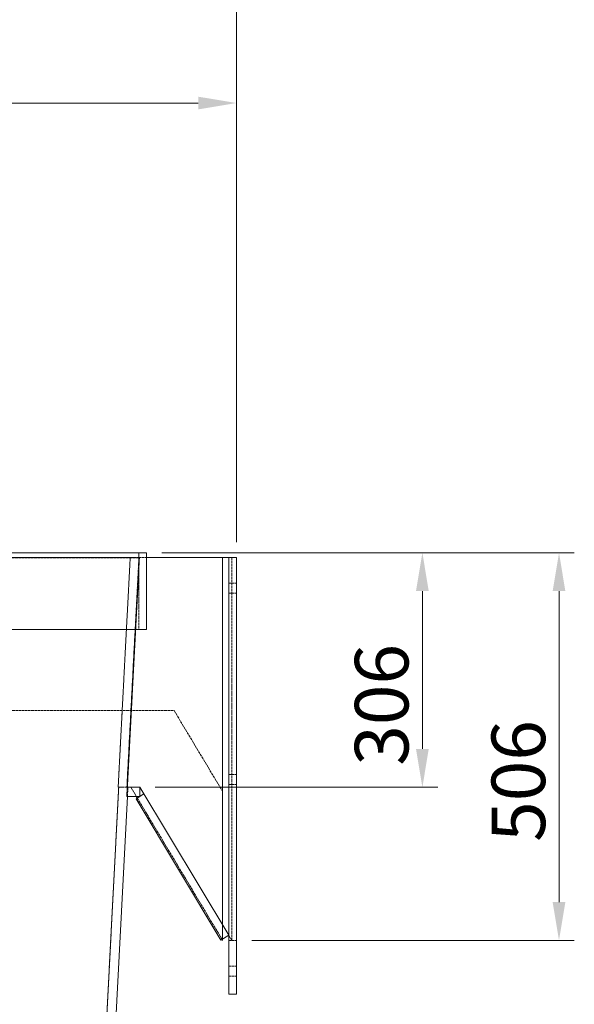
# Model space of a CAD drawing. Units: millimetres. Extents: x 0 to 11880, y 0 to 8400.
# Drawn here: x 2382 to 3107, y 5254 to 6539 of the extents above; entities that cross this region are included whole.
import ezdxf

# ---------------------------------------------------------------- set-up
doc = ezdxf.new("R2010")
doc.units = ezdxf.units.MM
doc.header["$LTSCALE"] = 20
doc.linetypes.add('DASHED', pattern=[0.2068, 0.1655, -0.0413])
doc.layers.add('Dimension (ISO)', color=1, linetype='Continuous', lineweight=15, true_color=0xff0000)
doc.layers.add('Hidden (ISO)', color=7, linetype='DASHED', lineweight=18, true_color=0x808000)
doc.layers.add('Visible (ISO)', color=7, linetype='Continuous', lineweight=18)
doc.styles.add('Note Text (ISO)', font='tahoma.ttf')
doc.dimstyles.new('Default (ISO)', dxfattribs={"dimscale": 20, "dimtxt": 3.5, "dimasz": 2.5, "dimexe": 1, "dimexo": 1, "dimgap": 0.762, "dimtad": 1, "dimdec": 0, "dimrnd": 1e-08, "dimdsep": 46, "dimtxsty": 'Note Text (ISO)', "dimcen": 0.09, "dimdle": 10, "dimclrd": 256, "dimclre": 256, "dimclrt": 256, "dimadec": 3, "dimazin": 2, "dimtfac": 1.001486, "dimtmove": 0, "dimatfit": 3, "dimfxl": 1, "dimtolj": 1, "dimtzin": 0, "dimlwd": -1, "dimlwe": -1, "dimarcsym": 0})

# ---------------------------------------------------------------- blocks, each defined once
blk = doc.blocks.new('*D18')
at = {"layer": 'Defpoints', "color": 0, "transparency": 16777216}
for p in [(2665.4, 6430.2), (1802.4, 6230.2), (2665.4, 5837.1)]:
    blk.add_point(p, dxfattribs=at)
at = {"layer": 'Dimension (ISO)', "transparency": 16777216}
for p, q in [((2665.4, 5857.1), (2665.4, 6450.2)), ((1852.4, 6430.2), (2615.4, 6430.2))]:
    blk.add_line(p, q, dxfattribs=at)
for points in [[(1852.4, 6438.5), (1852.4, 6421.9), (1802.4, 6430.2)], [(2615.4, 6438.5), (2615.4, 6421.9), (2665.4, 6430.2)]]:
    blk.add_solid(points, dxfattribs=at)
at = {"layer": 'Dimension (ISO)', "transparency": 16777216, "insert": (2182.5, 6518.6), "char_height": 70, "attachment_point": 1, "style": 'Note Text (ISO)'}
blk.add_mtext('\\A1;863', dxfattribs=at)
blk = doc.blocks.new('*D20')
at = {"layer": 'Defpoints', "color": 0, "transparency": 16777216}
for p in [(2548.1, 5843.1), (2539.4, 5537.1), (2908.2, 5537.1)]:
    blk.add_point(p, dxfattribs=at)
at = {"layer": 'Dimension (ISO)', "transparency": 16777216}
for p, q in [((2568.1, 5843.1), (2928.2, 5843.1)), ((2908.2, 5793.1), (2908.2, 5587.1)), ((2559.4, 5537.1), (2928.2, 5537.1))]:
    blk.add_line(p, q, dxfattribs=at)
for points in [[(2899.8, 5793.1), (2916.5, 5793.1), (2908.2, 5843.1)], [(2899.8, 5587.1), (2916.5, 5587.1), (2908.2, 5537.1)]]:
    blk.add_solid(points, dxfattribs=at)
at = {"layer": 'Dimension (ISO)', "transparency": 16777216, "insert": (2820, 5565.1), "char_height": 70, "attachment_point": 1, "rotation": 90, "style": 'Note Text (ISO)'}
blk.add_mtext('\\A1;306', dxfattribs=at)
blk = doc.blocks.new('*D21')
at = {"layer": 'Defpoints', "color": 0, "transparency": 16777216}
for p in [(2548.1, 5843.1), (2665.4, 5337.1), (3086.6, 5337.1)]:
    blk.add_point(p, dxfattribs=at)
at = {"layer": 'Dimension (ISO)', "transparency": 16777216}
for p, q in [((2568.1, 5843.1), (3106.6, 5843.1)), ((3086.6, 5793.1), (3086.6, 5387.1)), ((2685.4, 5337.1), (3106.6, 5337.1))]:
    blk.add_line(p, q, dxfattribs=at)
for points in [[(3078.3, 5793.1), (3094.9, 5793.1), (3086.6, 5843.1)], [(3078.3, 5387.1), (3094.9, 5387.1), (3086.6, 5337.1)]]:
    blk.add_solid(points, dxfattribs=at)
at = {"layer": 'Dimension (ISO)', "transparency": 16777216, "insert": (2998.5, 5465.7), "char_height": 70, "attachment_point": 1, "rotation": 90, "style": 'Note Text (ISO)'}
blk.add_mtext('\\A1;506', dxfattribs=at)
blk = doc.blocks.new('*D25')
at = {"layer": 'Defpoints', "color": 0, "transparency": 16777216}
for p in [(952.7, 8028.8), (2665.4, 5837.1), (952.7, 5801.5)]:
    blk.add_point(p, dxfattribs=at)
at = {"layer": 'Dimension (ISO)', "transparency": 16777216}
for p, q in [((952.7, 5821.5), (952.7, 8048.8)), ((2665.4, 5857.1), (2665.4, 8048.8)), ((2615.4, 8028.8), (1002.7, 8028.8))]:
    blk.add_line(p, q, dxfattribs=at)
for points in [[(1002.7, 8037.1), (1002.7, 8020.5), (952.7, 8028.8)], [(2615.4, 8037.1), (2615.4, 8020.5), (2665.4, 8028.8)]]:
    blk.add_solid(points, dxfattribs=at)
at = {"layer": 'Dimension (ISO)', "transparency": 16777216, "insert": (1711.9, 8116.9), "char_height": 70, "attachment_point": 1, "style": 'Note Text (ISO)'}
blk.add_mtext('\\A1;1713', dxfattribs=at)

msp = doc.modelspace()

# ---------------------------------------------------------------- linework, layer by layer
at = {"layer": 'Hidden (ISO)'}
for p, q in [((1065.4, 5836.46), (2538.65, 5836.46)), ((1077.39, 5837.09), (2526.66, 5837.09)), ((2526.66, 5837.09), (1079.87, 5837.09)), ((2526.66, 5837.09), (1079.87, 5837.09)), ((2538.06, 5837.09), (2526.66, 5837.09)), ((2538.06, 5837.09), (2526.66, 5837.09)), ((2538.04, 5843.09), (2538.04, 5743.09)), ((2538.06, 5837.09), (2548.06, 5837.09)), ((2647.39, 5338.97), (2647.39, 5837.09)), ((2647.39, 5337.09), (2647.39, 5837.09)), ((2659.37, 5837.09), (2659.37, 5337.09)), ((2655.37, 5803.59), (2665.37, 5803.59)), ((2655.37, 5790.59), (2665.37, 5790.59)), ((2351.92, 5637.09), (2584, 5637.09)), ((2351.92, 5637.09), (2584, 5637.09)), ((2584, 5637.09), (2647.39, 5531.46)), ((2584, 5637.09), (2647.39, 5531.46)), ((2655.37, 5553.59), (2665.37, 5553.59)), ((2655.37, 5540.59), (2665.37, 5540.59)), ((2511.68, 5537.09), (2442.39, 4213.72)), ((2442.39, 4213.09), (2511.68, 5537.09)), ((2442.39, 4213.09), (2511.68, 5537.09)), ((2510.93, 5537.09), (2522.33, 5537.09)), ((2510.94, 5537.09), (2522.33, 5537.09)), ((2510.94, 5537.09), (2522.33, 5537.09)), ((2523.07, 5525.09), (2523.69, 5537.09)), ((2523.07, 5525.09), (2523.7, 5537.09)), ((2527.39, 5537.09), (2534.59, 5525.09)), ((2527.39, 5537.09), (2647.39, 5337.09)), ((2535.85, 5522.98), (2646.56, 5338.47)), ((2659.37, 5337.09), (2655.37, 5343.76)), ((2655.37, 5337.09), (2665.37, 5337.09)), ((2655.37, 5303.59), (2665.37, 5303.59)), ((2655.37, 5290.59), (2665.37, 5290.59))]:
    msp.add_line(p, q, dxfattribs=at)
for points, weights in [([(2526.66, 5837.09), (2518.71, 5685.45), (2510.93, 5537.09)], [1, 1.00006010002, 1]), ([(2510.94, 5537.09), (2518.71, 5685.45), (2526.66, 5837.09)], [1.00008156058, 1.00010083424, 1]), ([(2510.94, 5537.09), (2518.71, 5685.45), (2526.66, 5837.09)], [1.00008156058, 1.00010083424, 1]), ([(2522.96, 5537.09), (2530.72, 5685.17), (2538.65, 5836.46)], [1, 1.00005788813, 1]), ([(2538.69, 5837.09), (2530.74, 5685.47), (2522.97, 5537.09)], [1, 1.00009751835, 1.00007886407]), ([(2538.65, 5836.46), (2532.61, 5836.78), (2526.66, 5837.09)], [1.00093082613, 1.00885103674, 1.01676546491]), ([(2533.13, 5743.09), (2535.58, 5789.93), (2538.06, 5837.09)], [1.00004950827, 1.00003038233, 1])]:
    msp.add_rational_spline(points, weights, degree=2, dxfattribs=at)
at = {"layer": 'Visible (ISO)'}
for p, q in [((2548.06, 5843.09), (1892.39, 5843.09)), ((2548.06, 5743.09), (2548.06, 5843.09)), ((2548.06, 5837.09), (2655.37, 5837.09)), ((2655.37, 5837.09), (2655.37, 5267.09)), ((2655.37, 5837.09), (2665.37, 5837.09)), ((2665.37, 5837.09), (2665.37, 5267.09)), ((2345.39, 5743.09), (2548.06, 5743.09)), ((2522.67, 5537.09), (2522.04, 5525.09)), ((2539.37, 5537.09), (2522.33, 5537.09)), ((2534.37, 5522.09), (2544.66, 5528.27)), ((2655.37, 5343.76), (2539.37, 5537.09)), ((2539.37, 5525.09), (2539.37, 5537.09)), ((2500.13, 5087.09), (2523.07, 5525.09)), ((2522.04, 5525.09), (2539.37, 5525.09)), ((2534.37, 5522.09), (2645.08, 5337.58)), ((2534.59, 5525.09), (2535.85, 5522.98)), ((2655.37, 5343.76), (2645.08, 5337.58)), ((2646.56, 5338.47), (2647.39, 5337.09)), ((2647.39, 5337.09), (2647.39, 5338.97)), ((2655.37, 5267.09), (2665.37, 5267.09))]:
    msp.add_line(p, q, dxfattribs=at)
msp.add_rational_spline([(2522.33, 5537.09), (2527.69, 5639.32), (2533.13, 5743.09)], [1.00007900524, 1.00009187969, 1.00004950827], degree=2, dxfattribs=at)

# ---------------------------------------------------------------- dimensions: what is measured, and where the dimension line sits
at = {"layer": 'Dimension (ISO)'}
for base, p1, p2, angle, override, picture, middle in [((952.66, 8028.79), (2665.37, 5837.09), (952.66, 5801.52), 180, {"dimgap": 0.762, "dimdec": 0, "dimtol": 0, "dimlim": 0, "dimtp": 0, "dimtm": 0, "dimtdec": 2, "dimtofl": 0, "dimatfit": 1}, '*D25', (1809.01, 8028.79)), ((2665.37, 6430.2), (1802.39, 6230.2), (2665.37, 5837.09), 180, {"dimgap": 0.762, "dimdec": 0, "dimse1": 1, "dimtol": 0, "dimlim": 0, "dimtp": 0, "dimtm": 0, "dimtdec": 2, "dimtofl": 0, "dimatfit": 1}, '*D18', (2256.85, 6430.2)), ((2908.17, 5537.09), (2548.06, 5843.09), (2539.37, 5537.09), 90, {"dimgap": 0.762, "dimdec": 0, "dimtol": 0, "dimlim": 0, "dimtp": 0, "dimtm": 0, "dimtdec": 2, "dimtofl": 0, "dimatfit": 1}, '*D20', (2908.17, 5640.09)), ((3086.59, 5337.09), (2548.06, 5843.09), (2665.37, 5337.09), 270, {"dimgap": 0.762, "dimdec": 0, "dimtol": 0, "dimlim": 0, "dimtp": 0, "dimtm": 0, "dimtdec": 2, "dimtofl": 0, "dimatfit": 1}, '*D21', (3086.59, 5540.09))]:
    dim = msp.add_linear_dim(base=base, p1=p1, p2=p2, angle=angle, dimstyle='Default (ISO)', override=override, dxfattribs=at)
    dim.commit()
    dim.dimension.update_dxf_attribs({"geometry": picture, "text_midpoint": middle, "dimtype": 160})

doc.saveas('drawing.dxf')
